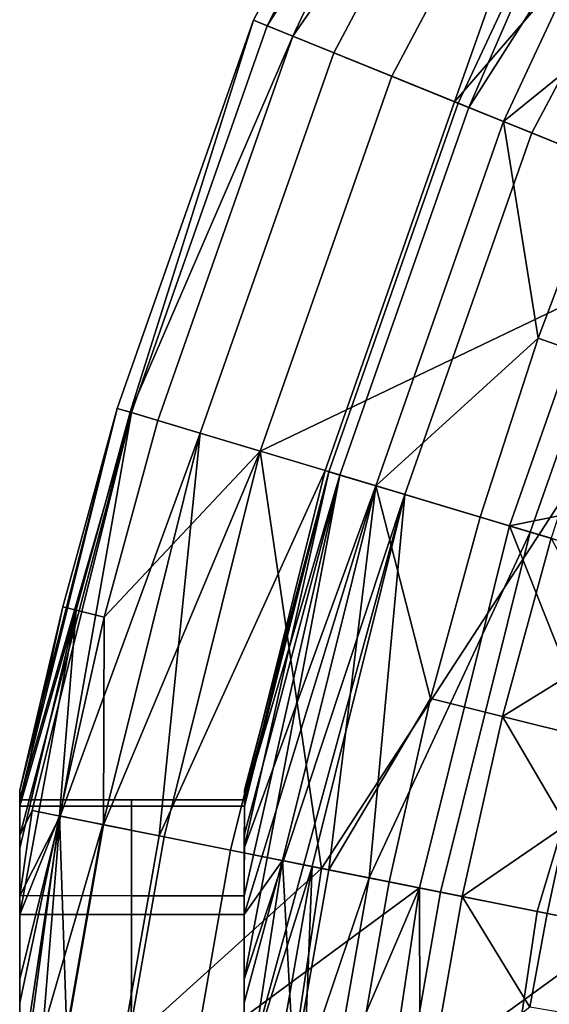
# Model space of a CAD drawing. Extents: x -878 to -278, y -82 to 608.
# Drawn here: x -878 to -869, y 540 to 558 of the extents above; entities that cross this region are included whole.
import ezdxf

# ---------------------------------------------------------------- set-up
doc = ezdxf.new("R2010")
doc.units = 0
doc.header["$MEASUREMENT"] = 0
doc.layers.add('Standard', color=7, linetype='Continuous')

msp = doc.modelspace()

# ---------------------------------------------------------------- linework, layer by layer
at = {"layer": 'Standard'}
for points in [[(-866.353, 572.562, -847.147), (-873.819, 557.917, -855.989), (-874.071, 558.018, -847.147)], [(-873.352, 557.727, -837.831), (-866.353, 572.562, -847.147), (-874.071, 558.018, -847.147)], [(-865.042, 571.682, -865.055), (-873.819, 557.917, -855.989), (-866.353, 572.562, -847.147)], [(-866.353, 572.562, -847.147), (-873.352, 557.727, -837.831), (-864.095, 571.046, -828.345)], [(-873.819, 557.917, -855.989), (-865.042, 571.682, -865.055), (-872.607, 557.425, -865.055)], [(-865.042, 571.682, -865.055), (-870.408, 556.535, -874.026), (-872.607, 557.425, -865.055)], [(-860.159, 568.406, -882.901), (-870.408, 556.535, -874.026), (-865.042, 571.682, -865.055)], [(-864.095, 571.046, -828.345), (-873.352, 557.727, -837.831), (-871.55, 556.998, -828.345)], [(-858.343, 567.186, -810.988), (-864.095, 571.046, -828.345), (-871.55, 556.998, -828.345), (-865.129, 554.397, -810.988)], [(-861.812, 569.515, -864.108), (-870.15, 556.431, -855.33), (-869.002, 555.966, -864.108)], [(-870.15, 556.431, -855.33), (-861.812, 569.515, -864.108), (-867.031, 563.608, -846.422)], [(-866.794, 555.071, -873.077), (-861.812, 569.515, -864.108), (-869.002, 555.966, -864.108)], [(-870.408, 556.535, -874.026), (-860.159, 568.406, -882.901), (-867.157, 555.219, -882.901)], [(-867.031, 563.608, -846.422), (-866.243, 563.19, -837.201), (-869.515, 556.173, -837.201), (-870.342, 556.508, -846.422)], [(-870.15, 556.431, -855.33), (-867.031, 563.608, -846.422), (-870.342, 556.508, -846.422)], [(-866.243, 563.19, -837.201), (-866.172, 558.888, -828.245), (-869.515, 556.173, -837.201)], [(-869.515, 556.173, -837.201), (-866.172, 558.888, -828.245), (-867.677, 555.429, -828.245)], [(-874.071, 558.018, -847.147), (-873.819, 557.917, -855.989), (-876.291, 550.871, -855.989), (-876.551, 550.949, -847.147)], [(-876.313, 550.878, -842.523), (-874.071, 558.018, -847.147), (-876.551, 550.949, -847.147)], [(-874.071, 558.018, -847.147), (-876.313, 550.878, -842.523), (-873.352, 557.727, -837.831)], [(-873.819, 557.917, -855.989), (-872.607, 557.425, -865.055), (-875.038, 550.496, -865.055), (-876.291, 550.871, -855.989)], [(-873.352, 557.727, -837.831), (-876.313, 550.878, -842.523), (-875.808, 550.727, -837.831)], [(-871.55, 556.998, -828.345), (-873.352, 557.727, -837.831), (-875.808, 550.727, -837.831), (-873.946, 550.169, -828.345)], [(-872.607, 557.425, -865.055), (-870.408, 556.535, -874.026), (-872.765, 549.815, -874.026), (-875.038, 550.496, -865.055)], [(-873.946, 550.169, -828.345), (-865.129, 554.397, -810.988), (-871.55, 556.998, -828.345)], [(-870.408, 556.535, -874.026), (-867.157, 555.219, -882.901), (-869.406, 548.809, -882.901), (-872.765, 549.815, -874.026)], [(-870.342, 556.508, -846.422), (-869.515, 556.173, -837.201), (-871.842, 549.539, -837.201), (-872.697, 549.795, -846.422)], [(-870.15, 556.431, -855.33), (-870.342, 556.508, -846.422), (-872.697, 549.795, -846.422), (-872.499, 549.735, -855.33)], [(-869.002, 555.966, -864.108), (-870.15, 556.431, -855.33), (-872.499, 549.735, -855.33), (-871.312, 549.38, -864.108)], [(-869.515, 556.173, -837.201), (-868.886, 552.227, -828.245), (-871.842, 549.539, -837.201)], [(-868.886, 552.227, -828.245), (-869.515, 556.173, -837.201), (-867.677, 555.429, -828.245)], [(-866.794, 555.071, -873.077), (-869.002, 555.966, -864.108), (-871.312, 549.38, -864.108), (-869.03, 548.696, -873.077)], [(-867.677, 555.429, -828.245), (-866.423, 554.921, -823.985), (-867.609, 551.779, -823.985), (-868.886, 552.227, -828.245)], [(-857.362, 551.252, -899.737), (-869.406, 548.809, -882.901), (-867.157, 555.219, -882.901)], [(-863.661, 553.803, -881.523), (-866.794, 555.071, -873.077), (-869.03, 548.696, -873.077), (-865.793, 547.727, -881.523)], [(-872.833, 542.57, -819.551), (-865.129, 554.397, -810.988), (-873.946, 550.169, -828.345)], [(-865.129, 554.397, -810.988), (-872.833, 542.57, -819.551), (-868.904, 541.785, -810.988)], [(-855.328, 550.428, -795.925), (-865.129, 554.397, -810.988), (-868.904, 541.785, -810.988), (-858.535, 539.712, -795.925)], [(-871.842, 549.539, -837.201), (-868.886, 552.227, -828.245), (-869.944, 548.97, -828.245)], [(-868.886, 552.227, -828.245), (-867.609, 551.779, -823.985), (-868.647, 548.582, -823.985), (-869.944, 548.97, -828.245)], [(-869.406, 548.809, -882.901), (-857.362, 551.252, -899.737), (-866.419, 541.288, -891.589)], [(-878.322, 543.819, -851.52), (-876.291, 550.871, -855.989), (-878.323, 543.168, -854.208)], [(-878.097, 543.623, -855.989), (-878.323, 543.168, -854.208), (-876.291, 550.871, -855.989)], [(-878.322, 543.996, -848.774), (-876.551, 550.949, -847.147), (-878.322, 543.819, -851.52)], [(-876.291, 550.871, -855.989), (-878.322, 543.819, -851.52), (-876.551, 550.949, -847.147)], [(-876.551, 550.949, -847.147), (-878.322, 543.996, -848.774), (-877.542, 547.333, -847.147)], [(-876.291, 550.871, -855.989), (-877.589, 543.521, -860.498), (-878.097, 543.623, -855.989)], [(-875.038, 550.496, -865.055), (-877.589, 543.521, -860.498), (-876.291, 550.871, -855.989)], [(-876.313, 550.878, -842.523), (-876.551, 550.949, -847.147), (-877.542, 547.333, -847.147), (-877.301, 547.273, -842.523)], [(-875.808, 550.727, -837.831), (-876.313, 550.878, -842.523), (-877.301, 547.273, -842.523), (-876.789, 547.146, -837.831)], [(-876.789, 547.146, -837.831), (-873.946, 550.169, -828.345), (-875.808, 550.727, -837.831)], [(-877.589, 543.521, -860.498), (-875.038, 550.496, -865.055), (-876.814, 543.366, -865.055)], [(-875.038, 550.496, -865.055), (-875.788, 543.161, -869.54), (-876.814, 543.366, -865.055)], [(-872.765, 549.815, -874.026), (-875.788, 543.161, -869.54), (-875.038, 550.496, -865.055)], [(-873.946, 550.169, -828.345), (-876.798, 543.363, -833.097), (-875.696, 543.143, -828.345)], [(-876.798, 543.363, -833.097), (-873.946, 550.169, -828.345), (-876.789, 547.146, -837.831)], [(-872.833, 542.57, -819.551), (-873.946, 550.169, -828.345), (-875.696, 543.143, -828.345)], [(-875.788, 543.161, -869.54), (-872.765, 549.815, -874.026), (-874.488, 542.901, -874.026)], [(-872.765, 549.815, -874.026), (-869.406, 548.809, -882.901), (-871.049, 542.214, -882.901), (-874.488, 542.901, -874.026)], [(-874.235, 543.7, -846.032), (-872.697, 549.795, -846.422), (-874.236, 542.937, -843.384)], [(-871.842, 549.539, -837.201), (-874.236, 542.937, -843.384), (-872.697, 549.795, -846.422)], [(-874.235, 543.818, -851.524), (-872.697, 549.795, -846.422), (-874.235, 543.996, -848.776)], [(-874.235, 543.996, -848.776), (-872.697, 549.795, -846.422), (-874.235, 543.7, -846.032)], [(-872.697, 549.795, -846.422), (-874.235, 543.818, -851.524), (-872.499, 549.735, -855.33)], [(-874.237, 540.549, -859.043), (-872.499, 549.735, -855.33), (-874.236, 542.065, -856.745)], [(-872.499, 549.735, -855.33), (-874.237, 540.549, -859.043), (-871.312, 549.38, -864.108)], [(-874.236, 542.065, -856.745), (-872.499, 549.735, -855.33), (-874.236, 543.167, -854.213)], [(-874.236, 543.167, -854.213), (-872.499, 549.735, -855.33), (-874.235, 543.818, -851.524)], [(-874.236, 542.937, -843.384), (-871.842, 549.539, -837.201), (-874.236, 541.728, -840.899)], [(-873.543, 542.712, -837.201), (-874.236, 541.728, -840.899), (-871.842, 549.539, -837.201)], [(-871.842, 549.539, -837.201), (-872.7, 542.544, -832.678), (-873.543, 542.712, -837.201)], [(-872.7, 542.544, -832.678), (-871.842, 549.539, -837.201), (-870.849, 545.666, -828.245)], [(-870.849, 545.666, -828.245), (-871.842, 549.539, -837.201), (-869.944, 548.97, -828.245)], [(-874.238, 538.667, -861.042), (-871.312, 549.38, -864.108), (-874.237, 540.549, -859.043)], [(-871.312, 549.38, -864.108), (-874.238, 538.667, -861.042), (-873.001, 542.604, -864.108)], [(-871.962, 542.396, -868.647), (-871.312, 549.38, -864.108), (-873.001, 542.604, -864.108)], [(-871.312, 549.38, -864.108), (-871.962, 542.396, -868.647), (-869.03, 548.696, -873.077)], [(-869.944, 548.97, -828.245), (-868.647, 548.582, -823.985), (-869.536, 545.339, -823.985), (-870.849, 545.666, -828.245)], [(-869.03, 548.696, -873.077), (-871.962, 542.396, -868.647), (-870.664, 542.137, -873.077)], [(-869.406, 548.809, -882.901), (-866.419, 541.288, -891.589), (-871.049, 542.214, -882.901)], [(-865.793, 547.727, -881.523), (-869.03, 548.696, -873.077), (-870.664, 542.137, -873.077), (-867.351, 541.474, -881.523)], [(-868.647, 548.582, -823.985), (-867.583, 546.546, -819.854), (-869.536, 545.339, -823.985)], [(-878.323, 541.728, -840.899), (-877.301, 547.273, -842.523), (-878.323, 542.938, -843.385)], [(-878.323, 542.938, -843.385), (-877.301, 547.273, -842.523), (-878.322, 543.7, -846.034)], [(-877.301, 547.273, -842.523), (-878.323, 541.728, -840.899), (-877.602, 543.524, -837.831)], [(-878.322, 543.7, -846.034), (-877.542, 547.333, -847.147), (-878.322, 543.996, -848.774)], [(-877.542, 547.333, -847.147), (-878.322, 543.7, -846.034), (-877.301, 547.273, -842.523)], [(-877.301, 547.273, -842.523), (-877.602, 543.524, -837.831), (-876.789, 547.146, -837.831)], [(-876.798, 543.363, -833.097), (-876.789, 547.146, -837.831), (-877.602, 543.524, -837.831)], [(-869.536, 545.339, -823.985), (-867.583, 546.546, -819.854), (-867.998, 544.956, -819.854)], [(-872.7, 542.544, -832.678), (-870.849, 545.666, -828.245), (-871.599, 542.324, -828.245)], [(-870.849, 545.666, -828.245), (-869.536, 545.339, -823.985), (-870.272, 542.059, -823.985), (-871.599, 542.324, -828.245)], [(-869.536, 545.339, -823.985), (-868.377, 543.356, -819.854), (-870.272, 542.059, -823.985)], [(-868.377, 543.356, -819.854), (-869.536, 545.339, -823.985), (-867.998, 544.956, -819.854)], [(-876.291, 543.818, -851.522), (-878.322, 543.819, -851.52), (-878.323, 542.073, -856.73), (-876.292, 542.072, -856.732)], [(-876.292, 541.728, -840.899), (-878.323, 541.728, -840.899), (-878.322, 543.7, -846.034), (-876.291, 543.7, -846.033)], [(-876.291, 543.7, -846.033), (-878.322, 543.7, -846.034), (-878.322, 543.819, -851.52), (-876.291, 543.818, -851.522)], [(-874.235, 543.818, -851.524), (-876.291, 543.818, -851.522), (-876.292, 542.072, -856.732), (-874.236, 542.071, -856.734)], [(-874.236, 541.728, -840.899), (-876.292, 541.728, -840.899), (-876.291, 543.7, -846.033), (-874.235, 543.7, -846.032)], [(-874.235, 543.7, -846.032), (-876.291, 543.7, -846.033), (-876.291, 543.818, -851.522), (-874.235, 543.818, -851.524)], [(-878.326, 538.15, -836.749), (-877.602, 543.524, -837.831), (-878.325, 540.122, -838.674)], [(-877.466, 539.546, -833.097), (-877.602, 543.524, -837.831), (-878.326, 538.15, -836.749)], [(-878.324, 540.551, -859.04), (-877.589, 543.521, -860.498), (-878.326, 538.67, -861.04)], [(-877.589, 543.521, -860.498), (-877.907, 539.611, -862.772), (-878.326, 538.67, -861.04)], [(-878.325, 540.122, -838.674), (-877.602, 543.524, -837.831), (-878.323, 541.728, -840.899)], [(-878.323, 542.067, -856.74), (-877.589, 543.521, -860.498), (-878.324, 540.551, -859.04)], [(-878.323, 543.168, -854.208), (-878.097, 543.623, -855.989), (-878.323, 542.067, -856.74)], [(-877.589, 543.521, -860.498), (-878.323, 542.067, -856.74), (-878.097, 543.623, -855.989)], [(-876.814, 543.366, -865.055), (-877.907, 539.611, -862.772), (-877.589, 543.521, -860.498)], [(-876.798, 543.363, -833.097), (-877.602, 543.524, -837.831), (-877.466, 539.546, -833.097)], [(-877.482, 539.548, -865.055), (-877.907, 539.611, -862.772), (-876.814, 543.366, -865.055)], [(-876.814, 543.366, -865.055), (-875.788, 543.161, -869.54), (-876.447, 539.394, -869.54), (-877.482, 539.548, -865.055)], [(-875.696, 543.143, -828.345), (-876.798, 543.363, -833.097), (-877.466, 539.546, -833.097), (-876.355, 539.38, -828.345)], [(-870.272, 542.059, -823.985), (-868.377, 543.356, -819.854), (-868.719, 541.748, -819.854)], [(-868.377, 543.356, -819.854), (-867.525, 543.164, -817.842), (-867.862, 541.577, -817.842), (-868.719, 541.748, -819.854)], [(-875.788, 543.161, -869.54), (-874.488, 542.901, -874.026), (-875.135, 539.199, -874.026), (-876.447, 539.394, -869.54)], [(-876.355, 539.38, -828.345), (-872.833, 542.57, -819.551), (-875.696, 543.143, -828.345)], [(-871.049, 542.214, -882.901), (-875.135, 539.199, -874.026), (-874.488, 542.901, -874.026)], [(-874.237, 540.122, -838.674), (-873.543, 542.712, -837.201), (-874.239, 538.15, -836.749)], [(-873.543, 542.712, -837.201), (-873.333, 538.93, -832.678), (-874.239, 538.15, -836.749)], [(-873.001, 542.604, -864.108), (-874.238, 538.667, -861.042), (-873.636, 538.975, -864.108)], [(-874.236, 541.728, -840.899), (-873.543, 542.712, -837.201), (-874.237, 540.122, -838.674)], [(-873.145, 538.902, -866.39), (-873.001, 542.604, -864.108), (-873.636, 538.975, -864.108)], [(-873.333, 538.93, -832.678), (-873.543, 542.712, -837.201), (-872.7, 542.544, -832.678)], [(-873.001, 542.604, -864.108), (-873.145, 538.902, -866.39), (-871.962, 542.396, -868.647)], [(-872.833, 542.57, -819.551), (-876.355, 539.38, -828.345), (-873.92, 535.308, -819.551)], [(-868.904, 541.785, -810.988), (-872.833, 542.57, -819.551), (-873.92, 535.308, -819.551), (-869.932, 534.914, -810.988)], [(-872.7, 542.544, -832.678), (-871.599, 542.324, -828.245), (-872.222, 538.765, -828.245), (-873.333, 538.93, -832.678)], [(-871.962, 542.396, -868.647), (-873.145, 538.902, -866.39), (-872.588, 538.819, -868.647)], [(-870.664, 542.137, -873.077), (-871.962, 542.396, -868.647), (-872.588, 538.819, -868.647), (-871.279, 538.624, -873.077)], [(-871.599, 542.324, -828.245), (-870.272, 542.059, -823.985), (-870.883, 538.565, -823.985), (-872.222, 538.765, -828.245)], [(-876.292, 542.072, -856.732), (-878.323, 542.073, -856.73), (-878.326, 538.67, -861.04), (-876.295, 538.669, -861.041)], [(-874.236, 542.071, -856.734), (-876.292, 542.072, -856.732), (-876.295, 538.669, -861.041), (-874.238, 538.667, -861.042)], [(-875.135, 539.199, -874.026), (-871.049, 542.214, -882.901), (-873.997, 535.315, -878.488)], [(-873.997, 535.315, -878.488), (-871.049, 542.214, -882.901), (-872.11, 535.129, -882.901)], [(-871.049, 542.214, -882.901), (-871.03, 534.763, -885.187), (-872.11, 535.129, -882.901)], [(-871.279, 538.624, -873.077), (-867.351, 541.474, -881.523), (-870.664, 542.137, -873.077)], [(-866.419, 541.288, -891.589), (-871.03, 534.763, -885.187), (-871.049, 542.214, -882.901)], [(-870.272, 542.059, -823.985), (-869.039, 540.043, -819.854), (-870.883, 538.565, -823.985)], [(-869.039, 540.043, -819.854), (-870.272, 542.059, -823.985), (-868.719, 541.748, -819.854)], [(-876.295, 538.306, -836.879), (-878.326, 538.306, -836.879), (-878.323, 541.728, -840.899), (-876.292, 541.728, -840.899)], [(-874.239, 538.307, -836.879), (-876.295, 538.306, -836.879), (-876.292, 541.728, -840.899), (-874.236, 541.728, -840.899)], [(-869.932, 534.914, -810.988), (-858.535, 539.712, -795.925), (-868.904, 541.785, -810.988)], [(-868.719, 541.748, -819.854), (-867.862, 541.577, -817.842), (-868.178, 539.893, -817.842), (-869.039, 540.043, -819.854)], [(-870.153, 534.936, -877.376), (-867.351, 541.474, -881.523), (-871.279, 538.624, -873.077)], [(-867.351, 541.474, -881.523), (-870.153, 534.936, -877.376), (-868.356, 534.758, -881.523)], [(-871.03, 534.763, -885.187), (-866.419, 541.288, -891.589), (-863.581, 536.934, -896.764)]]:
    msp.add_3dface(points, dxfattribs=at)

doc.saveas('drawing.dxf')
